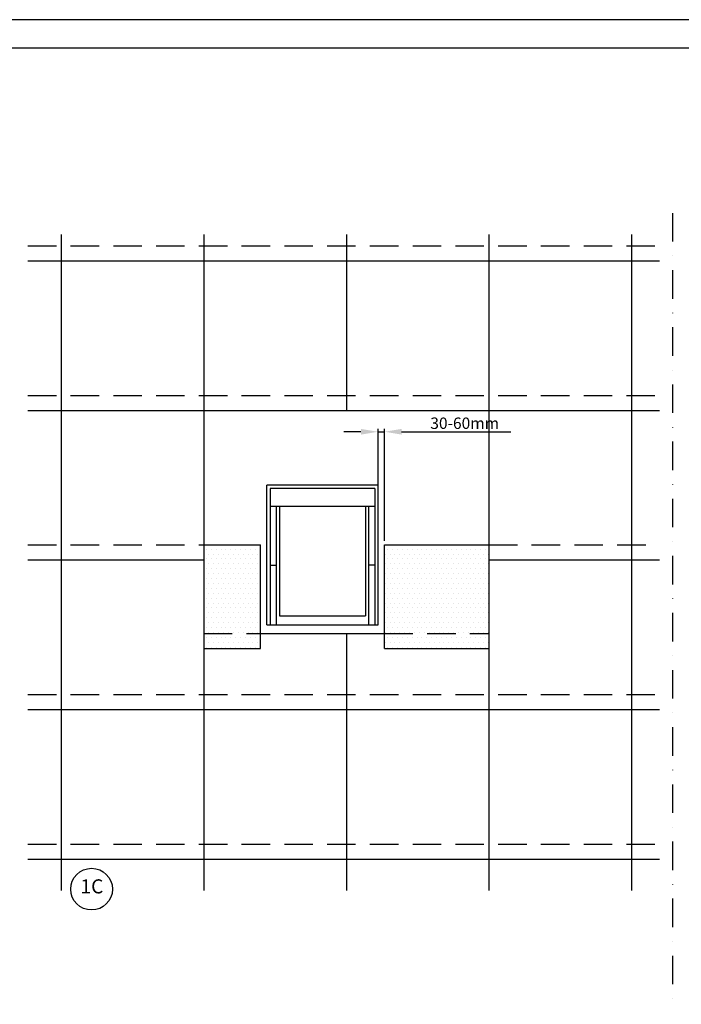
# Model space of a CAD drawing. Extents: x 0 to 1890, y 0 to 1390.
# Drawn here: x 949 to 1414, y 699 to 1390 of the extents above; entities that cross this region are included whole.
import ezdxf
from ezdxf.enums import TextEntityAlignment as Align

# ---------------------------------------------------------------- set-up
doc = ezdxf.new("R2010")
doc.units = 0
doc.header["$LTSCALE"] = 40
doc.header["$MEASUREMENT"] = 0
doc.header["$PDSIZE"] = 2
doc.linetypes.add('DASHDOT', pattern=[1, 0.5, -0.25, 0, -0.25])
doc.linetypes.add('DASHED', pattern=[0.75, 0.5, -0.25])
doc.layers.get('0').update_dxf_attribs({"linetype": 'CONTINUOUS'})
doc.layers.get('DEFPOINTS').update_dxf_attribs({"linetype": 'CONTINUOUS'})
for name, color, linetype in [('VELUX_FRAME', 7, 'CONTINUOUS'), ('VELUX_INFO', 7, 'CONTINUOUS'), ('VELUX_ROOFINGMATERIAL', 3, 'CONTINUOUS'), ('VELUX_ROOFWINDOW', 7, 'CONTINUOUS')]:
    doc.layers.add(name, color=color, linetype=linetype)
doc.styles.add('ROMANC', font='romanc')
doc.styles.add('ROMANS', font='romans')
doc.dimstyles.new('MLS_A3_1T5', dxfattribs={"dimtxt": 8, "dimasz": 12, "dimexe": 2, "dimexo": 0, "dimgap": 2, "dimtad": 1, "dimtoh": 1, "dimdec": 0, "dimzin": 0, "dimdsep": 46, "dimtxsty": 'ROMANS', "dimcen": 0.09, "dimclrd": 256, "dimclre": 256, "dimclrt": 256, "dimadec": 0, "dimazin": 0, "dimtfac": 1, "dimtdec": 0, "dimtix": 1, "dimtmove": 0, "dimatfit": 3, "dimfxl": 1, "dimtolj": 1, "dimtzin": 0, "dimarcsym": 0})

# ---------------------------------------------------------------- blocks, each defined once
blk = doc.blocks.new('*X2')
at = {"color": 0}
for p, q in [((1306.25, 1127.5), (1306.25, 1127.5)), ((1309.6875, 1127.5), (1309.6875, 1127.5)), ((1313.125, 1127.5), (1313.125, 1127.5)), ((1316.5625, 1127.5), (1316.5625, 1127.5)), ((1320, 1127.5), (1320, 1127.5)), ((1323.4375, 1127.5), (1323.4375, 1127.5)), ((1326.875, 1127.5), (1326.875, 1127.5)), ((1330.3125, 1127.5), (1330.3125, 1127.5)), ((1333.75, 1127.5), (1333.75, 1127.5)), ((1337.1875, 1127.5), (1337.1875, 1127.5)), ((1340.625, 1127.5), (1340.625, 1127.5)), ((1344.0625, 1127.5), (1344.0625, 1127.5)), ((1433.4375, 1127.5), (1433.4375, 1127.5)), ((1436.875, 1127.5), (1436.875, 1127.5)), ((1440.3125, 1127.5), (1440.3125, 1127.5)), ((1443.75, 1127.5), (1443.75, 1127.5)), ((1447.1875, 1127.5), (1447.1875, 1127.5)), ((1450.625, 1127.5), (1450.625, 1127.5)), ((1454.0625, 1127.5), (1454.0625, 1127.5)), ((1457.5, 1127.5), (1457.5, 1127.5)), ((1460.9375, 1127.5), (1460.9375, 1127.5)), ((1464.375, 1127.5), (1464.375, 1127.5)), ((1467.8125, 1127.5), (1467.8125, 1127.5)), ((1471.25, 1127.5), (1471.25, 1127.5)), ((1474.6875, 1127.5), (1474.6875, 1127.5)), ((1478.125, 1127.5), (1478.125, 1127.5)), ((1481.5625, 1127.5), (1481.5625, 1127.5)), ((1485, 1127.5), (1485, 1127.5)), ((1488.4375, 1127.5), (1488.4375, 1127.5)), ((1491.875, 1127.5), (1491.875, 1127.5)), ((1495.3125, 1127.5), (1495.3125, 1127.5)), ((1498.75, 1127.5), (1498.75, 1127.5)), ((1502.1875, 1127.5), (1502.1875, 1127.5)), ((1304.53125, 1124.0625), (1304.53125, 1124.0625)), ((1306.25, 1120.625), (1306.25, 1120.625)), ((1307.96875, 1124.0625), (1307.96875, 1124.0625)), ((1309.6875, 1120.625), (1309.6875, 1120.625)), ((1311.40625, 1124.0625), (1311.40625, 1124.0625)), ((1313.125, 1120.625), (1313.125, 1120.625)), ((1314.84375, 1124.0625), (1314.84375, 1124.0625)), ((1316.5625, 1120.625), (1316.5625, 1120.625)), ((1318.28125, 1124.0625), (1318.28125, 1124.0625)), ((1320, 1120.625), (1320, 1120.625)), ((1321.71875, 1124.0625), (1321.71875, 1124.0625)), ((1323.4375, 1120.625), (1323.4375, 1120.625)), ((1325.15625, 1124.0625), (1325.15625, 1124.0625)), ((1326.875, 1120.625), (1326.875, 1120.625)), ((1328.59375, 1124.0625), (1328.59375, 1124.0625)), ((1330.3125, 1120.625), (1330.3125, 1120.625)), ((1332.03125, 1124.0625), (1332.03125, 1124.0625)), ((1333.75, 1120.625), (1333.75, 1120.625)), ((1335.46875, 1124.0625), (1335.46875, 1124.0625)), ((1337.1875, 1120.625), (1337.1875, 1120.625)), ((1338.90625, 1124.0625), (1338.90625, 1124.0625)), ((1340.625, 1120.625), (1340.625, 1120.625)), ((1342.34375, 1124.0625), (1342.34375, 1124.0625)), ((1344.0625, 1120.625), (1344.0625, 1120.625)), ((1431.71875, 1124.0625), (1431.71875, 1124.0625)), ((1433.4375, 1120.625), (1433.4375, 1120.625)), ((1435.15625, 1124.0625), (1435.15625, 1124.0625)), ((1436.875, 1120.625), (1436.875, 1120.625)), ((1438.59375, 1124.0625), (1438.59375, 1124.0625)), ((1440.3125, 1120.625), (1440.3125, 1120.625)), ((1442.03125, 1124.0625), (1442.03125, 1124.0625)), ((1443.75, 1120.625), (1443.75, 1120.625)), ((1445.46875, 1124.0625), (1445.46875, 1124.0625)), ((1447.1875, 1120.625), (1447.1875, 1120.625)), ((1448.90625, 1124.0625), (1448.90625, 1124.0625)), ((1450.625, 1120.625), (1450.625, 1120.625)), ((1452.34375, 1124.0625), (1452.34375, 1124.0625)), ((1454.0625, 1120.625), (1454.0625, 1120.625)), ((1455.78125, 1124.0625), (1455.78125, 1124.0625)), ((1457.5, 1120.625), (1457.5, 1120.625)), ((1459.21875, 1124.0625), (1459.21875, 1124.0625)), ((1460.9375, 1120.625), (1460.9375, 1120.625)), ((1462.65625, 1124.0625), (1462.65625, 1124.0625)), ((1464.375, 1120.625), (1464.375, 1120.625)), ((1466.09375, 1124.0625), (1466.09375, 1124.0625)), ((1467.8125, 1120.625), (1467.8125, 1120.625)), ((1469.53125, 1124.0625), (1469.53125, 1124.0625)), ((1471.25, 1120.625), (1471.25, 1120.625)), ((1472.96875, 1124.0625), (1472.96875, 1124.0625)), ((1474.6875, 1120.625), (1474.6875, 1120.625)), ((1476.40625, 1124.0625), (1476.40625, 1124.0625)), ((1478.125, 1120.625), (1478.125, 1120.625)), ((1479.84375, 1124.0625), (1479.84375, 1124.0625)), ((1481.5625, 1120.625), (1481.5625, 1120.625)), ((1483.28125, 1124.0625), (1483.28125, 1124.0625)), ((1485, 1120.625), (1485, 1120.625)), ((1486.71875, 1124.0625), (1486.71875, 1124.0625)), ((1488.4375, 1120.625), (1488.4375, 1120.625)), ((1490.15625, 1124.0625), (1490.15625, 1124.0625)), ((1491.875, 1120.625), (1491.875, 1120.625)), ((1493.59375, 1124.0625), (1493.59375, 1124.0625)), ((1495.3125, 1120.625), (1495.3125, 1120.625)), ((1497.03125, 1124.0625), (1497.03125, 1124.0625)), ((1498.75, 1120.625), (1498.75, 1120.625)), ((1500.46875, 1124.0625), (1500.46875, 1124.0625)), ((1502.1875, 1120.625), (1502.1875, 1120.625)), ((1503.90625, 1124.0625), (1503.90625, 1124.0625)), ((1304.53125, 1117.1875), (1304.53125, 1117.1875)), ((1306.25, 1113.75), (1306.25, 1113.75)), ((1307.96875, 1117.1875), (1307.96875, 1117.1875)), ((1309.6875, 1113.75), (1309.6875, 1113.75)), ((1311.40625, 1117.1875), (1311.40625, 1117.1875)), ((1313.125, 1113.75), (1313.125, 1113.75)), ((1314.84375, 1117.1875), (1314.84375, 1117.1875)), ((1316.5625, 1113.75), (1316.5625, 1113.75)), ((1318.28125, 1117.1875), (1318.28125, 1117.1875)), ((1320, 1113.75), (1320, 1113.75)), ((1321.71875, 1117.1875), (1321.71875, 1117.1875)), ((1323.4375, 1113.75), (1323.4375, 1113.75)), ((1325.15625, 1117.1875), (1325.15625, 1117.1875)), ((1326.875, 1113.75), (1326.875, 1113.75)), ((1328.59375, 1117.1875), (1328.59375, 1117.1875)), ((1330.3125, 1113.75), (1330.3125, 1113.75)), ((1332.03125, 1117.1875), (1332.03125, 1117.1875)), ((1333.75, 1113.75), (1333.75, 1113.75)), ((1335.46875, 1117.1875), (1335.46875, 1117.1875)), ((1337.1875, 1113.75), (1337.1875, 1113.75)), ((1338.90625, 1117.1875), (1338.90625, 1117.1875)), ((1340.625, 1113.75), (1340.625, 1113.75)), ((1342.34375, 1117.1875), (1342.34375, 1117.1875)), ((1344.0625, 1113.75), (1344.0625, 1113.75)), ((1431.71875, 1117.1875), (1431.71875, 1117.1875)), ((1433.4375, 1113.75), (1433.4375, 1113.75)), ((1435.15625, 1117.1875), (1435.15625, 1117.1875)), ((1436.875, 1113.75), (1436.875, 1113.75)), ((1438.59375, 1117.1875), (1438.59375, 1117.1875)), ((1440.3125, 1113.75), (1440.3125, 1113.75)), ((1442.03125, 1117.1875), (1442.03125, 1117.1875)), ((1443.75, 1113.75), (1443.75, 1113.75)), ((1445.46875, 1117.1875), (1445.46875, 1117.1875)), ((1447.1875, 1113.75), (1447.1875, 1113.75)), ((1448.90625, 1117.1875), (1448.90625, 1117.1875)), ((1450.625, 1113.75), (1450.625, 1113.75)), ((1452.34375, 1117.1875), (1452.34375, 1117.1875)), ((1454.0625, 1113.75), (1454.0625, 1113.75)), ((1455.78125, 1117.1875), (1455.78125, 1117.1875)), ((1457.5, 1113.75), (1457.5, 1113.75)), ((1459.21875, 1117.1875), (1459.21875, 1117.1875)), ((1460.9375, 1113.75), (1460.9375, 1113.75)), ((1462.65625, 1117.1875), (1462.65625, 1117.1875)), ((1464.375, 1113.75), (1464.375, 1113.75)), ((1466.09375, 1117.1875), (1466.09375, 1117.1875)), ((1467.8125, 1113.75), (1467.8125, 1113.75)), ((1469.53125, 1117.1875), (1469.53125, 1117.1875)), ((1471.25, 1113.75), (1471.25, 1113.75)), ((1472.96875, 1117.1875), (1472.96875, 1117.1875)), ((1474.6875, 1113.75), (1474.6875, 1113.75)), ((1476.40625, 1117.1875), (1476.40625, 1117.1875)), ((1478.125, 1113.75), (1478.125, 1113.75)), ((1479.84375, 1117.1875), (1479.84375, 1117.1875)), ((1481.5625, 1113.75), (1481.5625, 1113.75)), ((1483.28125, 1117.1875), (1483.28125, 1117.1875)), ((1485, 1113.75), (1485, 1113.75)), ((1486.71875, 1117.1875), (1486.71875, 1117.1875)), ((1488.4375, 1113.75), (1488.4375, 1113.75)), ((1490.15625, 1117.1875), (1490.15625, 1117.1875)), ((1491.875, 1113.75), (1491.875, 1113.75)), ((1493.59375, 1117.1875), (1493.59375, 1117.1875)), ((1495.3125, 1113.75), (1495.3125, 1113.75)), ((1497.03125, 1117.1875), (1497.03125, 1117.1875)), ((1498.75, 1113.75), (1498.75, 1113.75)), ((1500.46875, 1117.1875), (1500.46875, 1117.1875)), ((1502.1875, 1113.75), (1502.1875, 1113.75)), ((1503.90625, 1117.1875), (1503.90625, 1117.1875)), ((1304.53125, 1110.3125), (1304.53125, 1110.3125)), ((1306.25, 1106.875), (1306.25, 1106.875)), ((1307.96875, 1110.3125), (1307.96875, 1110.3125)), ((1309.6875, 1106.875), (1309.6875, 1106.875)), ((1311.40625, 1110.3125), (1311.40625, 1110.3125)), ((1313.125, 1106.875), (1313.125, 1106.875)), ((1314.84375, 1110.3125), (1314.84375, 1110.3125)), ((1316.5625, 1106.875), (1316.5625, 1106.875)), ((1318.28125, 1110.3125), (1318.28125, 1110.3125)), ((1320, 1106.875), (1320, 1106.875)), ((1321.71875, 1110.3125), (1321.71875, 1110.3125)), ((1323.4375, 1106.875), (1323.4375, 1106.875)), ((1325.15625, 1110.3125), (1325.15625, 1110.3125)), ((1326.875, 1106.875), (1326.875, 1106.875)), ((1328.59375, 1110.3125), (1328.59375, 1110.3125)), ((1330.3125, 1106.875), (1330.3125, 1106.875)), ((1332.03125, 1110.3125), (1332.03125, 1110.3125)), ((1333.75, 1106.875), (1333.75, 1106.875)), ((1335.46875, 1110.3125), (1335.46875, 1110.3125)), ((1337.1875, 1106.875), (1337.1875, 1106.875)), ((1338.90625, 1110.3125), (1338.90625, 1110.3125)), ((1340.625, 1106.875), (1340.625, 1106.875)), ((1342.34375, 1110.3125), (1342.34375, 1110.3125)), ((1344.0625, 1106.875), (1344.0625, 1106.875)), ((1431.71875, 1110.3125), (1431.71875, 1110.3125)), ((1433.4375, 1106.875), (1433.4375, 1106.875)), ((1435.15625, 1110.3125), (1435.15625, 1110.3125)), ((1436.875, 1106.875), (1436.875, 1106.875)), ((1438.59375, 1110.3125), (1438.59375, 1110.3125)), ((1440.3125, 1106.875), (1440.3125, 1106.875)), ((1442.03125, 1110.3125), (1442.03125, 1110.3125)), ((1443.75, 1106.875), (1443.75, 1106.875)), ((1445.46875, 1110.3125), (1445.46875, 1110.3125)), ((1447.1875, 1106.875), (1447.1875, 1106.875)), ((1448.90625, 1110.3125), (1448.90625, 1110.3125)), ((1450.625, 1106.875), (1450.625, 1106.875)), ((1452.34375, 1110.3125), (1452.34375, 1110.3125)), ((1454.0625, 1106.875), (1454.0625, 1106.875)), ((1455.78125, 1110.3125), (1455.78125, 1110.3125)), ((1457.5, 1106.875), (1457.5, 1106.875)), ((1459.21875, 1110.3125), (1459.21875, 1110.3125)), ((1460.9375, 1106.875), (1460.9375, 1106.875)), ((1462.65625, 1110.3125), (1462.65625, 1110.3125)), ((1464.375, 1106.875), (1464.375, 1106.875)), ((1466.09375, 1110.3125), (1466.09375, 1110.3125)), ((1467.8125, 1106.875), (1467.8125, 1106.875)), ((1469.53125, 1110.3125), (1469.53125, 1110.3125)), ((1471.25, 1106.875), (1471.25, 1106.875)), ((1472.96875, 1110.3125), (1472.96875, 1110.3125)), ((1474.6875, 1106.875), (1474.6875, 1106.875)), ((1476.40625, 1110.3125), (1476.40625, 1110.3125)), ((1478.125, 1106.875), (1478.125, 1106.875)), ((1479.84375, 1110.3125), (1479.84375, 1110.3125)), ((1481.5625, 1106.875), (1481.5625, 1106.875)), ((1483.28125, 1110.3125), (1483.28125, 1110.3125)), ((1485, 1106.875), (1485, 1106.875)), ((1486.71875, 1110.3125), (1486.71875, 1110.3125)), ((1488.4375, 1106.875), (1488.4375, 1106.875)), ((1490.15625, 1110.3125), (1490.15625, 1110.3125)), ((1491.875, 1106.875), (1491.875, 1106.875)), ((1493.59375, 1110.3125), (1493.59375, 1110.3125)), ((1495.3125, 1106.875), (1495.3125, 1106.875)), ((1497.03125, 1110.3125), (1497.03125, 1110.3125)), ((1498.75, 1106.875), (1498.75, 1106.875)), ((1500.46875, 1110.3125), (1500.46875, 1110.3125)), ((1502.1875, 1106.875), (1502.1875, 1106.875)), ((1503.90625, 1110.3125), (1503.90625, 1110.3125)), ((1304.53125, 1103.4375), (1304.53125, 1103.4375)), ((1306.25, 1100), (1306.25, 1100)), ((1307.96875, 1103.4375), (1307.96875, 1103.4375)), ((1309.6875, 1100), (1309.6875, 1100)), ((1311.40625, 1103.4375), (1311.40625, 1103.4375)), ((1313.125, 1100), (1313.125, 1100)), ((1314.84375, 1103.4375), (1314.84375, 1103.4375)), ((1316.5625, 1100), (1316.5625, 1100)), ((1318.28125, 1103.4375), (1318.28125, 1103.4375)), ((1320, 1100), (1320, 1100)), ((1321.71875, 1103.4375), (1321.71875, 1103.4375)), ((1323.4375, 1100), (1323.4375, 1100)), ((1325.15625, 1103.4375), (1325.15625, 1103.4375)), ((1326.875, 1100), (1326.875, 1100)), ((1328.59375, 1103.4375), (1328.59375, 1103.4375)), ((1330.3125, 1100), (1330.3125, 1100)), ((1332.03125, 1103.4375), (1332.03125, 1103.4375)), ((1333.75, 1100), (1333.75, 1100)), ((1335.46875, 1103.4375), (1335.46875, 1103.4375)), ((1337.1875, 1100), (1337.1875, 1100)), ((1338.90625, 1103.4375), (1338.90625, 1103.4375)), ((1340.625, 1100), (1340.625, 1100)), ((1342.34375, 1103.4375), (1342.34375, 1103.4375)), ((1344.0625, 1100), (1344.0625, 1100)), ((1431.71875, 1103.4375), (1431.71875, 1103.4375)), ((1433.4375, 1100), (1433.4375, 1100)), ((1435.15625, 1103.4375), (1435.15625, 1103.4375)), ((1436.875, 1100), (1436.875, 1100)), ((1438.59375, 1103.4375), (1438.59375, 1103.4375)), ((1440.3125, 1100), (1440.3125, 1100)), ((1442.03125, 1103.4375), (1442.03125, 1103.4375)), ((1443.75, 1100), (1443.75, 1100)), ((1445.46875, 1103.4375), (1445.46875, 1103.4375)), ((1447.1875, 1100), (1447.1875, 1100)), ((1448.90625, 1103.4375), (1448.90625, 1103.4375)), ((1450.625, 1100), (1450.625, 1100)), ((1452.34375, 1103.4375), (1452.34375, 1103.4375)), ((1454.0625, 1100), (1454.0625, 1100)), ((1455.78125, 1103.4375), (1455.78125, 1103.4375)), ((1457.5, 1100), (1457.5, 1100)), ((1459.21875, 1103.4375), (1459.21875, 1103.4375)), ((1460.9375, 1100), (1460.9375, 1100)), ((1462.65625, 1103.4375), (1462.65625, 1103.4375)), ((1464.375, 1100), (1464.375, 1100)), ((1466.09375, 1103.4375), (1466.09375, 1103.4375)), ((1467.8125, 1100), (1467.8125, 1100)), ((1469.53125, 1103.4375), (1469.53125, 1103.4375)), ((1471.25, 1100), (1471.25, 1100)), ((1472.96875, 1103.4375), (1472.96875, 1103.4375)), ((1474.6875, 1100), (1474.6875, 1100)), ((1476.40625, 1103.4375), (1476.40625, 1103.4375)), ((1478.125, 1100), (1478.125, 1100)), ((1479.84375, 1103.4375), (1479.84375, 1103.4375)), ((1481.5625, 1100), (1481.5625, 1100)), ((1483.28125, 1103.4375), (1483.28125, 1103.4375)), ((1485, 1100), (1485, 1100)), ((1486.71875, 1103.4375), (1486.71875, 1103.4375)), ((1488.4375, 1100), (1488.4375, 1100)), ((1490.15625, 1103.4375), (1490.15625, 1103.4375)), ((1491.875, 1100), (1491.875, 1100)), ((1493.59375, 1103.4375), (1493.59375, 1103.4375)), ((1495.3125, 1100), (1495.3125, 1100)), ((1497.03125, 1103.4375), (1497.03125, 1103.4375)), ((1498.75, 1100), (1498.75, 1100)), ((1500.46875, 1103.4375), (1500.46875, 1103.4375)), ((1502.1875, 1100), (1502.1875, 1100)), ((1503.90625, 1103.4375), (1503.90625, 1103.4375)), ((1304.53125, 1096.5625), (1304.53125, 1096.5625)), ((1306.25, 1093.125), (1306.25, 1093.125)), ((1307.96875, 1096.5625), (1307.96875, 1096.5625)), ((1309.6875, 1093.125), (1309.6875, 1093.125)), ((1311.40625, 1096.5625), (1311.40625, 1096.5625)), ((1313.125, 1093.125), (1313.125, 1093.125)), ((1314.84375, 1096.5625), (1314.84375, 1096.5625)), ((1316.5625, 1093.125), (1316.5625, 1093.125)), ((1318.28125, 1096.5625), (1318.28125, 1096.5625)), ((1320, 1093.125), (1320, 1093.125)), ((1321.71875, 1096.5625), (1321.71875, 1096.5625)), ((1323.4375, 1093.125), (1323.4375, 1093.125)), ((1325.15625, 1096.5625), (1325.15625, 1096.5625)), ((1326.875, 1093.125), (1326.875, 1093.125)), ((1328.59375, 1096.5625), (1328.59375, 1096.5625)), ((1330.3125, 1093.125), (1330.3125, 1093.125)), ((1332.03125, 1096.5625), (1332.03125, 1096.5625)), ((1333.75, 1093.125), (1333.75, 1093.125)), ((1335.46875, 1096.5625), (1335.46875, 1096.5625)), ((1337.1875, 1093.125), (1337.1875, 1093.125)), ((1338.90625, 1096.5625), (1338.90625, 1096.5625)), ((1340.625, 1093.125), (1340.625, 1093.125)), ((1342.34375, 1096.5625), (1342.34375, 1096.5625)), ((1344.0625, 1093.125), (1344.0625, 1093.125)), ((1431.71875, 1096.5625), (1431.71875, 1096.5625)), ((1433.4375, 1093.125), (1433.4375, 1093.125)), ((1435.15625, 1096.5625), (1435.15625, 1096.5625)), ((1436.875, 1093.125), (1436.875, 1093.125)), ((1438.59375, 1096.5625), (1438.59375, 1096.5625)), ((1440.3125, 1093.125), (1440.3125, 1093.125)), ((1442.03125, 1096.5625), (1442.03125, 1096.5625)), ((1443.75, 1093.125), (1443.75, 1093.125)), ((1445.46875, 1096.5625), (1445.46875, 1096.5625)), ((1447.1875, 1093.125), (1447.1875, 1093.125)), ((1448.90625, 1096.5625), (1448.90625, 1096.5625)), ((1450.625, 1093.125), (1450.625, 1093.125)), ((1452.34375, 1096.5625), (1452.34375, 1096.5625)), ((1454.0625, 1093.125), (1454.0625, 1093.125)), ((1455.78125, 1096.5625), (1455.78125, 1096.5625)), ((1457.5, 1093.125), (1457.5, 1093.125)), ((1459.21875, 1096.5625), (1459.21875, 1096.5625)), ((1460.9375, 1093.125), (1460.9375, 1093.125)), ((1462.65625, 1096.5625), (1462.65625, 1096.5625)), ((1464.375, 1093.125), (1464.375, 1093.125)), ((1466.09375, 1096.5625), (1466.09375, 1096.5625)), ((1467.8125, 1093.125), (1467.8125, 1093.125)), ((1469.53125, 1096.5625), (1469.53125, 1096.5625)), ((1471.25, 1093.125), (1471.25, 1093.125)), ((1472.96875, 1096.5625), (1472.96875, 1096.5625)), ((1474.6875, 1093.125), (1474.6875, 1093.125)), ((1476.40625, 1096.5625), (1476.40625, 1096.5625)), ((1478.125, 1093.125), (1478.125, 1093.125)), ((1479.84375, 1096.5625), (1479.84375, 1096.5625)), ((1481.5625, 1093.125), (1481.5625, 1093.125)), ((1483.28125, 1096.5625), (1483.28125, 1096.5625)), ((1485, 1093.125), (1485, 1093.125)), ((1486.71875, 1096.5625), (1486.71875, 1096.5625)), ((1488.4375, 1093.125), (1488.4375, 1093.125)), ((1490.15625, 1096.5625), (1490.15625, 1096.5625)), ((1491.875, 1093.125), (1491.875, 1093.125)), ((1493.59375, 1096.5625), (1493.59375, 1096.5625)), ((1495.3125, 1093.125), (1495.3125, 1093.125)), ((1497.03125, 1096.5625), (1497.03125, 1096.5625)), ((1498.75, 1093.125), (1498.75, 1093.125)), ((1500.46875, 1096.5625), (1500.46875, 1096.5625)), ((1502.1875, 1093.125), (1502.1875, 1093.125)), ((1503.90625, 1096.5625), (1503.90625, 1096.5625)), ((1304.53125, 1089.6875), (1304.53125, 1089.6875)), ((1306.25, 1086.25), (1306.25, 1086.25)), ((1307.96875, 1089.6875), (1307.96875, 1089.6875)), ((1309.6875, 1086.25), (1309.6875, 1086.25)), ((1311.40625, 1089.6875), (1311.40625, 1089.6875)), ((1313.125, 1086.25), (1313.125, 1086.25)), ((1314.84375, 1089.6875), (1314.84375, 1089.6875)), ((1316.5625, 1086.25), (1316.5625, 1086.25)), ((1318.28125, 1089.6875), (1318.28125, 1089.6875)), ((1320, 1086.25), (1320, 1086.25)), ((1321.71875, 1089.6875), (1321.71875, 1089.6875)), ((1323.4375, 1086.25), (1323.4375, 1086.25)), ((1325.15625, 1089.6875), (1325.15625, 1089.6875)), ((1326.875, 1086.25), (1326.875, 1086.25)), ((1328.59375, 1089.6875), (1328.59375, 1089.6875)), ((1330.3125, 1086.25), (1330.3125, 1086.25)), ((1332.03125, 1089.6875), (1332.03125, 1089.6875)), ((1333.75, 1086.25), (1333.75, 1086.25)), ((1335.46875, 1089.6875), (1335.46875, 1089.6875)), ((1337.1875, 1086.25), (1337.1875, 1086.25)), ((1338.90625, 1089.6875), (1338.90625, 1089.6875)), ((1340.625, 1086.25), (1340.625, 1086.25)), ((1342.34375, 1089.6875), (1342.34375, 1089.6875)), ((1344.0625, 1086.25), (1344.0625, 1086.25)), ((1431.71875, 1089.6875), (1431.71875, 1089.6875)), ((1433.4375, 1086.25), (1433.4375, 1086.25)), ((1435.15625, 1089.6875), (1435.15625, 1089.6875)), ((1436.875, 1086.25), (1436.875, 1086.25)), ((1438.59375, 1089.6875), (1438.59375, 1089.6875)), ((1440.3125, 1086.25), (1440.3125, 1086.25)), ((1442.03125, 1089.6875), (1442.03125, 1089.6875)), ((1443.75, 1086.25), (1443.75, 1086.25)), ((1445.46875, 1089.6875), (1445.46875, 1089.6875)), ((1447.1875, 1086.25), (1447.1875, 1086.25)), ((1448.90625, 1089.6875), (1448.90625, 1089.6875)), ((1450.625, 1086.25), (1450.625, 1086.25)), ((1452.34375, 1089.6875), (1452.34375, 1089.6875)), ((1454.0625, 1086.25), (1454.0625, 1086.25)), ((1455.78125, 1089.6875), (1455.78125, 1089.6875)), ((1457.5, 1086.25), (1457.5, 1086.25)), ((1459.21875, 1089.6875), (1459.21875, 1089.6875)), ((1460.9375, 1086.25), (1460.9375, 1086.25)), ((1462.65625, 1089.6875), (1462.65625, 1089.6875)), ((1464.375, 1086.25), (1464.375, 1086.25)), ((1466.09375, 1089.6875), (1466.09375, 1089.6875)), ((1467.8125, 1086.25), (1467.8125, 1086.25)), ((1469.53125, 1089.6875), (1469.53125, 1089.6875)), ((1471.25, 1086.25), (1471.25, 1086.25)), ((1472.96875, 1089.6875), (1472.96875, 1089.6875)), ((1474.6875, 1086.25), (1474.6875, 1086.25)), ((1476.40625, 1089.6875), (1476.40625, 1089.6875)), ((1478.125, 1086.25), (1478.125, 1086.25)), ((1479.84375, 1089.6875), (1479.84375, 1089.6875)), ((1481.5625, 1086.25), (1481.5625, 1086.25)), ((1483.28125, 1089.6875), (1483.28125, 1089.6875)), ((1485, 1086.25), (1485, 1086.25)), ((1486.71875, 1089.6875), (1486.71875, 1089.6875)), ((1488.4375, 1086.25), (1488.4375, 1086.25)), ((1490.15625, 1089.6875), (1490.15625, 1089.6875)), ((1491.875, 1086.25), (1491.875, 1086.25)), ((1493.59375, 1089.6875), (1493.59375, 1089.6875)), ((1495.3125, 1086.25), (1495.3125, 1086.25)), ((1497.03125, 1089.6875), (1497.03125, 1089.6875)), ((1498.75, 1086.25), (1498.75, 1086.25)), ((1500.46875, 1089.6875), (1500.46875, 1089.6875)), ((1502.1875, 1086.25), (1502.1875, 1086.25)), ((1503.90625, 1089.6875), (1503.90625, 1089.6875)), ((1304.53125, 1082.8125), (1304.53125, 1082.8125)), ((1306.25, 1079.375), (1306.25, 1079.375)), ((1307.96875, 1082.8125), (1307.96875, 1082.8125)), ((1309.6875, 1079.375), (1309.6875, 1079.375)), ((1311.40625, 1082.8125), (1311.40625, 1082.8125)), ((1313.125, 1079.375), (1313.125, 1079.375)), ((1314.84375, 1082.8125), (1314.84375, 1082.8125)), ((1316.5625, 1079.375), (1316.5625, 1079.375)), ((1318.28125, 1082.8125), (1318.28125, 1082.8125)), ((1320, 1079.375), (1320, 1079.375)), ((1321.71875, 1082.8125), (1321.71875, 1082.8125)), ((1323.4375, 1079.375), (1323.4375, 1079.375)), ((1325.15625, 1082.8125), (1325.15625, 1082.8125)), ((1326.875, 1079.375), (1326.875, 1079.375)), ((1328.59375, 1082.8125), (1328.59375, 1082.8125)), ((1330.3125, 1079.375), (1330.3125, 1079.375)), ((1332.03125, 1082.8125), (1332.03125, 1082.8125)), ((1333.75, 1079.375), (1333.75, 1079.375)), ((1335.46875, 1082.8125), (1335.46875, 1082.8125)), ((1337.1875, 1079.375), (1337.1875, 1079.375)), ((1338.90625, 1082.8125), (1338.90625, 1082.8125)), ((1340.625, 1079.375), (1340.625, 1079.375)), ((1342.34375, 1082.8125), (1342.34375, 1082.8125)), ((1344.0625, 1079.375), (1344.0625, 1079.375)), ((1431.71875, 1082.8125), (1431.71875, 1082.8125)), ((1433.4375, 1079.375), (1433.4375, 1079.375)), ((1435.15625, 1082.8125), (1435.15625, 1082.8125)), ((1436.875, 1079.375), (1436.875, 1079.375)), ((1438.59375, 1082.8125), (1438.59375, 1082.8125)), ((1440.3125, 1079.375), (1440.3125, 1079.375)), ((1442.03125, 1082.8125), (1442.03125, 1082.8125)), ((1443.75, 1079.375), (1443.75, 1079.375)), ((1445.46875, 1082.8125), (1445.46875, 1082.8125)), ((1447.1875, 1079.375), (1447.1875, 1079.375)), ((1448.90625, 1082.8125), (1448.90625, 1082.8125)), ((1450.625, 1079.375), (1450.625, 1079.375)), ((1452.34375, 1082.8125), (1452.34375, 1082.8125)), ((1454.0625, 1079.375), (1454.0625, 1079.375)), ((1455.78125, 1082.8125), (1455.78125, 1082.8125)), ((1457.5, 1079.375), (1457.5, 1079.375)), ((1459.21875, 1082.8125), (1459.21875, 1082.8125)), ((1460.9375, 1079.375), (1460.9375, 1079.375)), ((1462.65625, 1082.8125), (1462.65625, 1082.8125)), ((1464.375, 1079.375), (1464.375, 1079.375)), ((1466.09375, 1082.8125), (1466.09375, 1082.8125)), ((1467.8125, 1079.375), (1467.8125, 1079.375)), ((1469.53125, 1082.8125), (1469.53125, 1082.8125)), ((1471.25, 1079.375), (1471.25, 1079.375)), ((1472.96875, 1082.8125), (1472.96875, 1082.8125)), ((1474.6875, 1079.375), (1474.6875, 1079.375)), ((1476.40625, 1082.8125), (1476.40625, 1082.8125)), ((1478.125, 1079.375), (1478.125, 1079.375)), ((1479.84375, 1082.8125), (1479.84375, 1082.8125)), ((1481.5625, 1079.375), (1481.5625, 1079.375)), ((1483.28125, 1082.8125), (1483.28125, 1082.8125)), ((1485, 1079.375), (1485, 1079.375)), ((1486.71875, 1082.8125), (1486.71875, 1082.8125)), ((1488.4375, 1079.375), (1488.4375, 1079.375)), ((1490.15625, 1082.8125), (1490.15625, 1082.8125)), ((1491.875, 1079.375), (1491.875, 1079.375)), ((1493.59375, 1082.8125), (1493.59375, 1082.8125)), ((1495.3125, 1079.375), (1495.3125, 1079.375)), ((1497.03125, 1082.8125), (1497.03125, 1082.8125)), ((1498.75, 1079.375), (1498.75, 1079.375)), ((1500.46875, 1082.8125), (1500.46875, 1082.8125)), ((1502.1875, 1079.375), (1502.1875, 1079.375)), ((1503.90625, 1082.8125), (1503.90625, 1082.8125)), ((1304.53125, 1075.9375), (1304.53125, 1075.9375)), ((1306.25, 1072.5), (1306.25, 1072.5)), ((1307.96875, 1075.9375), (1307.96875, 1075.9375)), ((1309.6875, 1072.5), (1309.6875, 1072.5)), ((1311.40625, 1075.9375), (1311.40625, 1075.9375)), ((1313.125, 1072.5), (1313.125, 1072.5)), ((1314.84375, 1075.9375), (1314.84375, 1075.9375)), ((1316.5625, 1072.5), (1316.5625, 1072.5)), ((1318.28125, 1075.9375), (1318.28125, 1075.9375)), ((1320, 1072.5), (1320, 1072.5)), ((1321.71875, 1075.9375), (1321.71875, 1075.9375)), ((1323.4375, 1072.5), (1323.4375, 1072.5)), ((1325.15625, 1075.9375), (1325.15625, 1075.9375)), ((1326.875, 1072.5), (1326.875, 1072.5)), ((1328.59375, 1075.9375), (1328.59375, 1075.9375)), ((1330.3125, 1072.5), (1330.3125, 1072.5)), ((1332.03125, 1075.9375), (1332.03125, 1075.9375)), ((1333.75, 1072.5), (1333.75, 1072.5)), ((1335.46875, 1075.9375), (1335.46875, 1075.9375)), ((1337.1875, 1072.5), (1337.1875, 1072.5)), ((1338.90625, 1075.9375), (1338.90625, 1075.9375)), ((1340.625, 1072.5), (1340.625, 1072.5)), ((1342.34375, 1075.9375), (1342.34375, 1075.9375)), ((1344.0625, 1072.5), (1344.0625, 1072.5)), ((1431.71875, 1075.9375), (1431.71875, 1075.9375)), ((1433.4375, 1072.5), (1433.4375, 1072.5)), ((1435.15625, 1075.9375), (1435.15625, 1075.9375)), ((1436.875, 1072.5), (1436.875, 1072.5)), ((1438.59375, 1075.9375), (1438.59375, 1075.9375)), ((1440.3125, 1072.5), (1440.3125, 1072.5)), ((1442.03125, 1075.9375), (1442.03125, 1075.9375)), ((1443.75, 1072.5), (1443.75, 1072.5)), ((1445.46875, 1075.9375), (1445.46875, 1075.9375)), ((1447.1875, 1072.5), (1447.1875, 1072.5)), ((1448.90625, 1075.9375), (1448.90625, 1075.9375)), ((1450.625, 1072.5), (1450.625, 1072.5)), ((1452.34375, 1075.9375), (1452.34375, 1075.9375)), ((1454.0625, 1072.5), (1454.0625, 1072.5)), ((1455.78125, 1075.9375), (1455.78125, 1075.9375)), ((1457.5, 1072.5), (1457.5, 1072.5)), ((1459.21875, 1075.9375), (1459.21875, 1075.9375)), ((1460.9375, 1072.5), (1460.9375, 1072.5)), ((1462.65625, 1075.9375), (1462.65625, 1075.9375)), ((1464.375, 1072.5), (1464.375, 1072.5)), ((1466.09375, 1075.9375), (1466.09375, 1075.9375)), ((1467.8125, 1072.5), (1467.8125, 1072.5)), ((1469.53125, 1075.9375), (1469.53125, 1075.9375)), ((1471.25, 1072.5), (1471.25, 1072.5)), ((1472.96875, 1075.9375), (1472.96875, 1075.9375)), ((1474.6875, 1072.5), (1474.6875, 1072.5)), ((1476.40625, 1075.9375), (1476.40625, 1075.9375)), ((1478.125, 1072.5), (1478.125, 1072.5)), ((1479.84375, 1075.9375), (1479.84375, 1075.9375)), ((1481.5625, 1072.5), (1481.5625, 1072.5)), ((1483.28125, 1075.9375), (1483.28125, 1075.9375)), ((1485, 1072.5), (1485, 1072.5)), ((1486.71875, 1075.9375), (1486.71875, 1075.9375)), ((1488.4375, 1072.5), (1488.4375, 1072.5)), ((1490.15625, 1075.9375), (1490.15625, 1075.9375)), ((1491.875, 1072.5), (1491.875, 1072.5)), ((1493.59375, 1075.9375), (1493.59375, 1075.9375)), ((1495.3125, 1072.5), (1495.3125, 1072.5)), ((1497.03125, 1075.9375), (1497.03125, 1075.9375)), ((1498.75, 1072.5), (1498.75, 1072.5)), ((1500.46875, 1075.9375), (1500.46875, 1075.9375)), ((1502.1875, 1072.5), (1502.1875, 1072.5)), ((1503.90625, 1075.9375), (1503.90625, 1075.9375)), ((1304.53125, 1069.0625), (1304.53125, 1069.0625)), ((1306.25, 1065.625), (1306.25, 1065.625)), ((1307.96875, 1069.0625), (1307.96875, 1069.0625)), ((1309.6875, 1065.625), (1309.6875, 1065.625)), ((1311.40625, 1069.0625), (1311.40625, 1069.0625)), ((1313.125, 1065.625), (1313.125, 1065.625)), ((1314.84375, 1069.0625), (1314.84375, 1069.0625)), ((1316.5625, 1065.625), (1316.5625, 1065.625)), ((1318.28125, 1069.0625), (1318.28125, 1069.0625)), ((1320, 1065.625), (1320, 1065.625)), ((1321.71875, 1069.0625), (1321.71875, 1069.0625)), ((1323.4375, 1065.625), (1323.4375, 1065.625)), ((1325.15625, 1069.0625), (1325.15625, 1069.0625)), ((1326.875, 1065.625), (1326.875, 1065.625)), ((1328.59375, 1069.0625), (1328.59375, 1069.0625)), ((1330.3125, 1065.625), (1330.3125, 1065.625)), ((1332.03125, 1069.0625), (1332.03125, 1069.0625)), ((1333.75, 1065.625), (1333.75, 1065.625)), ((1335.46875, 1069.0625), (1335.46875, 1069.0625)), ((1337.1875, 1065.625), (1337.1875, 1065.625)), ((1338.90625, 1069.0625), (1338.90625, 1069.0625)), ((1340.625, 1065.625), (1340.625, 1065.625)), ((1342.34375, 1069.0625), (1342.34375, 1069.0625)), ((1344.0625, 1065.625), (1344.0625, 1065.625)), ((1431.71875, 1069.0625), (1431.71875, 1069.0625)), ((1433.4375, 1065.625), (1433.4375, 1065.625)), ((1435.15625, 1069.0625), (1435.15625, 1069.0625)), ((1436.875, 1065.625), (1436.875, 1065.625)), ((1438.59375, 1069.0625), (1438.59375, 1069.0625)), ((1440.3125, 1065.625), (1440.3125, 1065.625)), ((1442.03125, 1069.0625), (1442.03125, 1069.0625)), ((1443.75, 1065.625), (1443.75, 1065.625)), ((1445.46875, 1069.0625), (1445.46875, 1069.0625)), ((1447.1875, 1065.625), (1447.1875, 1065.625)), ((1448.90625, 1069.0625), (1448.90625, 1069.0625)), ((1450.625, 1065.625), (1450.625, 1065.625)), ((1452.34375, 1069.0625), (1452.34375, 1069.0625)), ((1454.0625, 1065.625), (1454.0625, 1065.625)), ((1455.78125, 1069.0625), (1455.78125, 1069.0625)), ((1457.5, 1065.625), (1457.5, 1065.625)), ((1459.21875, 1069.0625), (1459.21875, 1069.0625)), ((1460.9375, 1065.625), (1460.9375, 1065.625)), ((1462.65625, 1069.0625), (1462.65625, 1069.0625)), ((1464.375, 1065.625), (1464.375, 1065.625)), ((1466.09375, 1069.0625), (1466.09375, 1069.0625)), ((1467.8125, 1065.625), (1467.8125, 1065.625)), ((1469.53125, 1069.0625), (1469.53125, 1069.0625)), ((1471.25, 1065.625), (1471.25, 1065.625)), ((1472.96875, 1069.0625), (1472.96875, 1069.0625)), ((1474.6875, 1065.625), (1474.6875, 1065.625)), ((1476.40625, 1069.0625), (1476.40625, 1069.0625)), ((1478.125, 1065.625), (1478.125, 1065.625)), ((1479.84375, 1069.0625), (1479.84375, 1069.0625)), ((1481.5625, 1065.625), (1481.5625, 1065.625)), ((1483.28125, 1069.0625), (1483.28125, 1069.0625)), ((1485, 1065.625), (1485, 1065.625)), ((1486.71875, 1069.0625), (1486.71875, 1069.0625)), ((1488.4375, 1065.625), (1488.4375, 1065.625)), ((1490.15625, 1069.0625), (1490.15625, 1069.0625)), ((1491.875, 1065.625), (1491.875, 1065.625)), ((1493.59375, 1069.0625), (1493.59375, 1069.0625)), ((1495.3125, 1065.625), (1495.3125, 1065.625)), ((1497.03125, 1069.0625), (1497.03125, 1069.0625)), ((1498.75, 1065.625), (1498.75, 1065.625)), ((1500.46875, 1069.0625), (1500.46875, 1069.0625)), ((1502.1875, 1065.625), (1502.1875, 1065.625)), ((1503.90625, 1069.0625), (1503.90625, 1069.0625)), ((1304.53125, 1062.1875), (1304.53125, 1062.1875)), ((1306.25, 1058.75), (1306.25, 1058.75)), ((1307.96875, 1062.1875), (1307.96875, 1062.1875)), ((1309.6875, 1058.75), (1309.6875, 1058.75)), ((1311.40625, 1062.1875), (1311.40625, 1062.1875)), ((1313.125, 1058.75), (1313.125, 1058.75)), ((1314.84375, 1062.1875), (1314.84375, 1062.1875)), ((1316.5625, 1058.75), (1316.5625, 1058.75)), ((1318.28125, 1062.1875), (1318.28125, 1062.1875)), ((1320, 1058.75), (1320, 1058.75)), ((1321.71875, 1062.1875), (1321.71875, 1062.1875)), ((1323.4375, 1058.75), (1323.4375, 1058.75)), ((1325.15625, 1062.1875), (1325.15625, 1062.1875)), ((1326.875, 1058.75), (1326.875, 1058.75)), ((1328.59375, 1062.1875), (1328.59375, 1062.1875)), ((1330.3125, 1058.75), (1330.3125, 1058.75)), ((1332.03125, 1062.1875), (1332.03125, 1062.1875)), ((1333.75, 1058.75), (1333.75, 1058.75)), ((1335.46875, 1062.1875), (1335.46875, 1062.1875)), ((1337.1875, 1058.75), (1337.1875, 1058.75)), ((1338.90625, 1062.1875), (1338.90625, 1062.1875)), ((1340.625, 1058.75), (1340.625, 1058.75)), ((1342.34375, 1062.1875), (1342.34375, 1062.1875)), ((1344.0625, 1058.75), (1344.0625, 1058.75)), ((1431.71875, 1062.1875), (1431.71875, 1062.1875)), ((1433.4375, 1058.75), (1433.4375, 1058.75)), ((1435.15625, 1062.1875), (1435.15625, 1062.1875)), ((1436.875, 1058.75), (1436.875, 1058.75)), ((1438.59375, 1062.1875), (1438.59375, 1062.1875)), ((1440.3125, 1058.75), (1440.3125, 1058.75)), ((1442.03125, 1062.1875), (1442.03125, 1062.1875)), ((1443.75, 1058.75), (1443.75, 1058.75)), ((1445.46875, 1062.1875), (1445.46875, 1062.1875)), ((1447.1875, 1058.75), (1447.1875, 1058.75)), ((1448.90625, 1062.1875), (1448.90625, 1062.1875)), ((1450.625, 1058.75), (1450.625, 1058.75)), ((1452.34375, 1062.1875), (1452.34375, 1062.1875)), ((1454.0625, 1058.75), (1454.0625, 1058.75)), ((1455.78125, 1062.1875), (1455.78125, 1062.1875)), ((1457.5, 1058.75), (1457.5, 1058.75)), ((1459.21875, 1062.1875), (1459.21875, 1062.1875)), ((1460.9375, 1058.75), (1460.9375, 1058.75)), ((1462.65625, 1062.1875), (1462.65625, 1062.1875)), ((1464.375, 1058.75), (1464.375, 1058.75)), ((1466.09375, 1062.1875), (1466.09375, 1062.1875)), ((1467.8125, 1058.75), (1467.8125, 1058.75)), ((1469.53125, 1062.1875), (1469.53125, 1062.1875)), ((1471.25, 1058.75), (1471.25, 1058.75)), ((1472.96875, 1062.1875), (1472.96875, 1062.1875)), ((1474.6875, 1058.75), (1474.6875, 1058.75)), ((1476.40625, 1062.1875), (1476.40625, 1062.1875)), ((1478.125, 1058.75), (1478.125, 1058.75)), ((1479.84375, 1062.1875), (1479.84375, 1062.1875)), ((1481.5625, 1058.75), (1481.5625, 1058.75)), ((1483.28125, 1062.1875), (1483.28125, 1062.1875)), ((1485, 1058.75), (1485, 1058.75)), ((1486.71875, 1062.1875), (1486.71875, 1062.1875)), ((1488.4375, 1058.75), (1488.4375, 1058.75)), ((1490.15625, 1062.1875), (1490.15625, 1062.1875)), ((1491.875, 1058.75), (1491.875, 1058.75)), ((1493.59375, 1062.1875), (1493.59375, 1062.1875)), ((1495.3125, 1058.75), (1495.3125, 1058.75)), ((1497.03125, 1062.1875), (1497.03125, 1062.1875)), ((1498.75, 1058.75), (1498.75, 1058.75)), ((1500.46875, 1062.1875), (1500.46875, 1062.1875)), ((1502.1875, 1058.75), (1502.1875, 1058.75)), ((1503.90625, 1062.1875), (1503.90625, 1062.1875))]:
    blk.add_line(p, q, dxfattribs=at)
blk = doc.blocks.new('*D10')
at = {"linetype": 'ByBlock'}
for p, q in [((1188.834549459584, 1100.772786078646), (1176.834549459584, 1100.772786078646)), ((1200.834549459584, 1024.324399276034), (1200.834549459584, 1102.772786078646)), ((1200.834549459584, 1100.772786078646), (1205.334549459585, 1100.772786078646)), ((1205.334549459585, 1024.324399276034), (1205.334549459585, 1102.772786078646)), ((1217.334549459584, 1100.772786078646), (1293.905978031013, 1100.772786078646))]:
    blk.add_line(p, q, dxfattribs=at)
for points in [[(1188.834549459584, 1102.772786078646), (1188.834549459584, 1098.772786078646), (1200.834549459584, 1100.772786078646)], [(1217.334549459584, 1102.772786078646), (1217.334549459584, 1098.772786078646), (1205.334549459585, 1100.772786078646)]]:
    blk.add_solid(points, dxfattribs=at)
at = {"layer": 'DEFPOINTS', "color": 0, "linetype": 'ByBlock'}
for p in [(1200.834549459584, 1100.772786078646), (1200.834549459584, 1024.324399276034), (1205.334549459585, 1024.324399276034)]:
    blk.add_point(p, dxfattribs=at)
at = {"linetype": 'ByBlock', "insert": (1261.620263745299, 1106.772786078646), "char_height": 8, "attachment_point": 5, "style": 'ROMANS'}
blk.add_mtext('\\A1;30-60mm', dxfattribs=at)
blk = doc.blocks.new('A3T5_RAMME')
at = {"layer": 'VELUX_FRAME'}
for points in [[(0, 1390), (0, 0), (1890, 0), (1890, 1390)], [(20, 19.99999999999994), (1870, 19.99999999999994), (1870, 1370), (20, 1370)]]:
    blk.add_lwpolyline(points, close=True, dxfattribs=at)
at = {"layer": 'VELUX_FRAME', "color": 1}
for tag, style, p in [('TXT1', 'ROMANS', (18.82709323778836, 1372.702632422885)), ('TXT2', 'ROMANC', (932.8414554239373, 3.444503878982914)), ('TXT3', 'ROMANC', (1565.224010808264, 3.980372957927414))]:
    blk.add_attdef(tag, text='', height=8, dxfattribs=dict(at, style=style)).set_placement(p, align=Align.BOTTOM_LEFT)

msp = doc.modelspace()

# ---------------------------------------------------------------- linework, layer by layer
at = {"layer": 'VELUX_INFO', "color": 1, "linetype": 'DASHDOT'}
msp.add_line((1407.500000765933, 1254.279444876985), (1407.500000765933, 211.7216465906578), dxfattribs=at)
at = {"layer": 'VELUX_INFO'}
msp.add_circle((999.8432917372406, 779.7555445311802), 14.64399031112613, dxfattribs=at)
at = {"layer": 'VELUX_ROOFINGMATERIAL'}
for p, q in [((978.6004906428446, 1239.245112695059), (978.6004906428446, 778.8707365856644)), ((1078.600490642845, 1239.245112695059), (1078.600490642845, 778.8707365856644)), ((1178.600490642844, 1239.245112695059), (1178.600490642844, 1115.807306513429)), ((1278.600490642844, 1239.245112695059), (1278.600490642844, 778.8707365856644)), ((1378.600490642845, 1239.245112695059), (1378.600490642845, 778.8707365856644)), ((955.1351628319144, 1220.807306513429), (1398.397783787838, 1220.807306513429)), ((955.1351628319144, 1115.807306513429), (1398.397783787838, 1115.807306513429)), ((1078.600490642845, 1021.307306513429), (1118.334550225518, 1021.307306513429)), ((1118.334550225518, 948.735523288975), (1118.334550225518, 1021.307306513429)), ((1205.334550225518, 1021.307306513429), (1278.600490642844, 1021.307306513429)), ((1205.334550225518, 948.7355232889756), (1205.334550225518, 1021.307306513429)), ((955.1351628319144, 1010.807306513429), (1078.600490642845, 1010.807306513429)), ((1278.600490642844, 1010.807306513429), (1398.397783787838, 1010.807306513429)), ((1118.334550225518, 959.2355232889747), (1205.334550225518, 959.2355232889747)), ((1178.600490642844, 959.2355232889747), (1178.600490642844, 778.8707365856644)), ((1078.600490642845, 948.7355232889747), (1118.334550225518, 948.7355232889752)), ((1205.334550225518, 948.7355232889756), (1278.600490642844, 948.7355232889761)), ((955.1351628319144, 905.8073065134296), (1398.397783787838, 905.8073065134296)), ((955.1351628319144, 800.8073065134297), (1398.397783787838, 800.8073065134297))]:
    msp.add_line(p, q, dxfattribs=at)
at = {"layer": 'VELUX_ROOFINGMATERIAL', "color": 1, "linetype": 'DASHED'}
for p, q in [((955.1351628319144, 1231.30730651343), (1398.397783787838, 1231.30730651343)), ((955.1351628319144, 1126.307306513429), (1398.397783787838, 1126.307306513429)), ((955.1351628319144, 1021.307306513429), (1078.600490642845, 1021.307306513429)), ((1278.600490642844, 1021.307306513429), (1398.397783787838, 1021.307306513429)), ((955.1351628319144, 916.3073065134296), (1398.397783787838, 916.3073065134296)), ((955.1351628319144, 811.3073065134297), (1398.397783787838, 811.3073065134297))]:
    msp.add_line(p, q, dxfattribs=at)
at = {"layer": 'VELUX_ROOFINGMATERIAL', "linetype": 'DASHED'}
for p, q in [((1078.600490642845, 959.2355232889747), (1118.334550225518, 959.2355232889747)), ((1205.334550225518, 959.2355232889747), (1278.600490642845, 959.2355232889747))]:
    msp.add_line(p, q, dxfattribs=at)
at = {"layer": 'VELUX_ROOFWINDOW'}
for p, q in [((1122.834550225518, 965.2355232889746), (1122.834550225518, 1063.235523288974)), ((1200.834550225518, 1063.235523288974), (1122.834550225518, 1063.235523288974)), ((1198.534550225518, 1060.835523288974), (1125.134550225518, 1060.835523288974)), ((1125.134550225518, 1060.835523288974), (1125.134550225518, 965.2355232889746)), ((1198.534550225518, 1060.835523288974), (1198.534550225518, 965.2355232889746)), ((1200.834550225518, 965.2355232889746), (1200.834550225518, 1063.235523288974)), ((1198.534550225518, 1048.235523288974), (1125.134550225518, 1048.235523288974)), ((1129.434550225518, 1048.235523288974), (1129.434550225518, 965.2355232889746)), ((1131.634550225518, 1048.235523288974), (1131.634550225518, 971.6197905298965)), ((1192.034550225518, 1048.235523288974), (1192.034550225518, 971.6197905298965)), ((1194.234550225518, 1048.235523288974), (1194.234550225518, 965.2355232889746)), ((1125.134550225518, 1007.235523288974), (1129.434550225518, 1007.235523288974)), ((1198.534550225518, 1007.235523288974), (1194.234550225518, 1007.235523288974)), ((1131.634550225518, 971.6197905298965), (1192.034550225518, 971.6197905298965)), ((1122.834550225518, 965.2355232889746), (1200.834550225518, 965.2355232889746))]:
    msp.add_line(p, q, dxfattribs=at)

# ---------------------------------------------------------------- block references
at = {"layer": 'VELUX_FRAME'}
msp.add_blockref('A3T5_RAMME', (0, 0), dxfattribs=at)
at = {"layer": 'VELUX_ROOFINGMATERIAL', "color": 12}
msp.add_blockref('*X2', (-225.8670500698208, -109.1292131828961), dxfattribs=at)

# ---------------------------------------------------------------- texts
at = {"layer": 'VELUX_INFO', "style": 'ROMANS'}
msp.add_text('1C', height=9.882045780924344, dxfattribs=at).set_placement((1000.083161515083, 780.4141921941526), align=Align.MIDDLE)

# ---------------------------------------------------------------- dimensions: what is measured, and where the dimension line sits
at = {"layer": 'VELUX_INFO'}
dim = msp.add_linear_dim(base=(1200.834550225518, 1100.772787215397), p1=(1205.334550225518, 1024.324400412785), p2=(1200.834550225518, 1024.324400412785), text='30-60mm', dimstyle='MLS_A3_1T5', dxfattribs=at)
dim.commit()
dim.dimension.update_dxf_attribs({"geometry": '*D10', "text_midpoint": (1261.620264511232, 1100.772787215397), "dimtype": 160, "insert": (7.659336916e-07, 1.1367515071e-06)})

doc.saveas('drawing.dxf')
